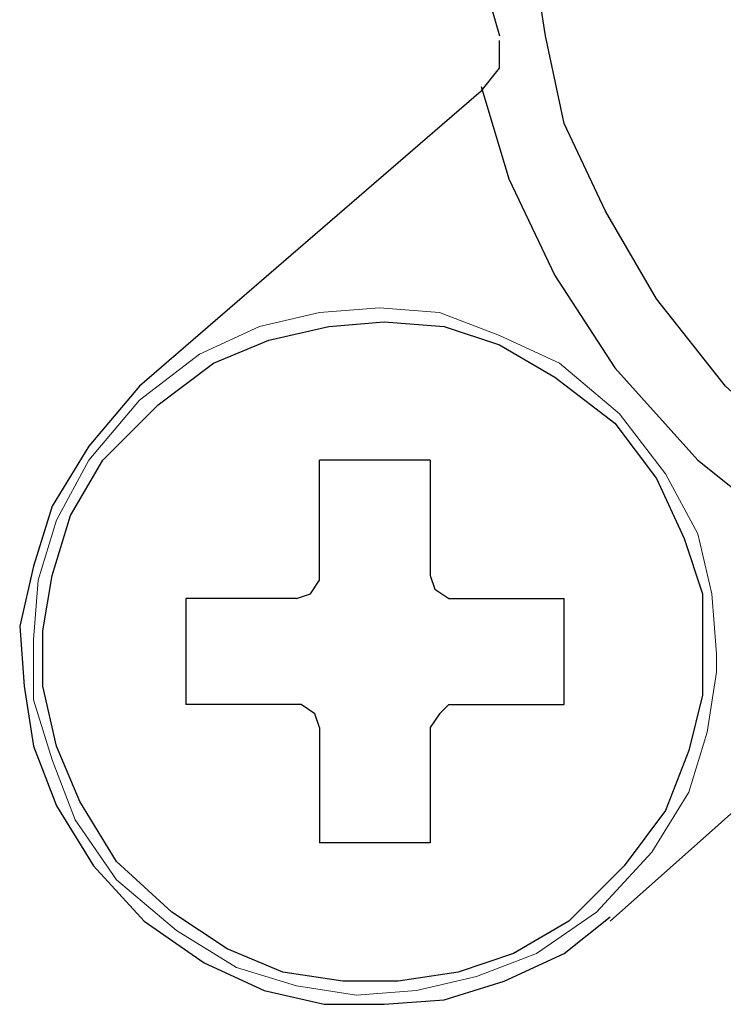
# Model space of a CAD drawing. Units: millimetres. Extents: x -296 to 296, y -209 to 209.
# Drawn here: x 221 to 228, y -27 to -18 of the extents above; entities that cross this region are included whole.
import ezdxf

# ---------------------------------------------------------------- set-up
doc = ezdxf.new("R2010")
doc.units = ezdxf.units.MM
doc.header["$MEASUREMENT"] = 0
doc.layers.add('layer 1', color=7, linetype='Continuous')

msp = doc.modelspace()

# ---------------------------------------------------------------- linework, layer by layer
at = {"layer": 'layer 1', "lineweight": 30}
for points, knots in [([(230.5106, -23.3045), (230.5106, -23.3045), (231.315, -23.5162), (231.315, -23.5162), (231.315, -23.5162), (231.315, -23.5162), (232.1616, -23.6432), (232.1616, -23.6432), (232.1616, -23.6432), (232.1616, -23.6432), (232.966, -23.6855), (232.966, -23.6855), (232.966, -23.6855), (232.966, -23.6855), (233.8126, -23.6009), (233.8126, -23.6009), (233.8126, -23.6009), (233.8126, -23.6009), (234.617, -23.4315), (234.617, -23.4315), (234.617, -23.4315), (234.617, -23.4315), (235.4636, -23.1352), (235.4636, -23.1352), (235.4636, -23.1352), (235.4636, -23.1352), (236.268, -22.7119), (236.268, -22.7119), (236.268, -22.7119), (236.268, -22.7119), (237.1146, -22.1615), (237.1146, -22.1615), (237.1146, -22.1615), (237.1146, -22.1615), (237.919, -21.3995), (237.919, -21.3995), (237.919, -21.3995), (237.919, -21.3995), (238.554, -20.5529), (238.554, -20.5529), (238.554, -20.5529), (238.554, -20.5529), (239.062, -19.7485), (239.062, -19.7485), (239.062, -19.7485), (239.062, -19.7485), (239.3583, -18.9019), (239.3583, -18.9019), (239.3583, -18.9019), (239.3583, -18.9019), (239.6123, -18.0975), (239.6123, -18.0975), (239.6123, -18.0975), (239.6123, -18.0975), (239.7393, -17.2509), (239.7393, -17.2509), (239.7393, -17.2509), (239.7393, -17.2509), (239.7393, -16.4465), (239.7393, -16.4465), (239.7393, -16.4465), (239.7393, -16.4465), (239.6546, -15.5999), (239.6546, -15.5999), (239.6546, -15.5999), (239.6546, -15.5999), (239.4853, -14.7955), (239.4853, -14.7955), (239.4853, -14.7955), (239.4853, -14.7955), (239.189, -13.9912), (239.189, -13.9912), (239.189, -13.9912), (239.189, -13.9912), (238.808, -13.1445), (238.808, -13.1445), (238.808, -13.1445), (238.808, -13.1445), (238.2153, -12.3402), (238.2153, -12.3402), (238.2153, -12.3402), (238.2153, -12.3402), (237.4956, -11.4935), (237.4956, -11.4935), (237.4956, -11.4935), (237.4956, -11.4935), (236.649, -10.8585), (236.649, -10.8585), (236.649, -10.8585), (236.649, -10.8585), (235.8446, -10.3505), (235.8446, -10.3505), (235.8446, -10.3505), (235.8446, -10.3505), (234.998, -10.0542), (234.998, -10.0542), (234.998, -10.0542), (234.998, -10.0542), (234.1936, -9.8002), (234.1936, -9.8002), (234.1936, -9.8002), (234.1936, -9.8002), (233.347, -9.7155), (233.347, -9.7155), (233.347, -9.7155), (233.347, -9.7155), (232.5426, -9.6732), (232.5426, -9.6732), (232.5426, -9.6732), (232.5426, -9.6732), (231.696, -9.7579), (231.696, -9.7579), (231.696, -9.7579), (231.696, -9.7579), (230.8916, -9.9272), (230.8916, -9.9272), (230.8916, -9.9272), (230.8916, -9.9272), (230.045, -10.2235), (230.045, -10.2235), (230.045, -10.2235), (230.045, -10.2235), (229.2406, -10.6045), (229.2406, -10.6045), (229.2406, -10.6045), (229.2406, -10.6045), (228.394, -11.1972), (228.394, -11.1972), (228.394, -11.1972), (228.394, -11.1972), (227.5896, -11.9592), (227.5896, -11.9592), (227.5896, -11.9592), (227.5896, -11.9592), (226.9123, -12.7635), (226.9123, -12.7635), (226.9123, -12.7635), (226.9123, -12.7635), (226.4466, -13.6102), (226.4466, -13.6102), (226.4466, -13.6102), (226.4466, -13.6102), (226.108, -14.4145), (226.108, -14.4145), (226.108, -14.4145), (226.108, -14.4145), (225.8963, -15.2612), (225.8963, -15.2612), (225.8963, -15.2612), (225.8963, -15.2612), (225.7693, -16.0655), (225.7693, -16.0655), (225.7693, -16.0655), (225.7693, -16.0655), (225.7693, -16.9122), (225.7693, -16.9122), (225.7693, -16.9122), (225.7693, -16.9122), (225.8116, -17.7165), (225.8116, -17.7165), (225.8116, -17.7165), (225.8116, -17.7165), (225.8963, -18.0129), (225.8963, -18.0129)], [0, 0, 0, 0, 0.02381, 0.02381, 0.02381, 0.02381, 0.047619, 0.047619, 0.047619, 0.047619, 0.071429, 0.071429, 0.071429, 0.071429, 0.095238, 0.095238, 0.095238, 0.095238, 0.119048, 0.119048, 0.119048, 0.119048, 0.142857, 0.142857, 0.142857, 0.142857, 0.166667, 0.166667, 0.166667, 0.166667, 0.190476, 0.190476, 0.190476, 0.190476, 0.214286, 0.214286, 0.214286, 0.214286, 0.238095, 0.238095, 0.238095, 0.238095, 0.261905, 0.261905, 0.261905, 0.261905, 0.285714, 0.285714, 0.285714, 0.285714, 0.309524, 0.309524, 0.309524, 0.309524, 0.333333, 0.333333, 0.333333, 0.333333, 0.357143, 0.357143, 0.357143, 0.357143, 0.380952, 0.380952, 0.380952, 0.380952, 0.404762, 0.404762, 0.404762, 0.404762, 0.428571, 0.428571, 0.428571, 0.428571, 0.452381, 0.452381, 0.452381, 0.452381, 0.47619, 0.47619, 0.47619, 0.47619, 0.5, 0.5, 0.5, 0.5, 0.52381, 0.52381, 0.52381, 0.52381, 0.547619, 0.547619, 0.547619, 0.547619, 0.571429, 0.571429, 0.571429, 0.571429, 0.595238, 0.595238, 0.595238, 0.595238, 0.619048, 0.619048, 0.619048, 0.619048, 0.642857, 0.642857, 0.642857, 0.642857, 0.666667, 0.666667, 0.666667, 0.666667, 0.690476, 0.690476, 0.690476, 0.690476, 0.714286, 0.714286, 0.714286, 0.714286, 0.738095, 0.738095, 0.738095, 0.738095, 0.761905, 0.761905, 0.761905, 0.761905, 0.785714, 0.785714, 0.785714, 0.785714, 0.809524, 0.809524, 0.809524, 0.809524, 0.833333, 0.833333, 0.833333, 0.833333, 0.857143, 0.857143, 0.857143, 0.857143, 0.880952, 0.880952, 0.880952, 0.880952, 0.904762, 0.904762, 0.904762, 0.904762, 0.928571, 0.928571, 0.928571, 0.928571, 0.952381, 0.952381, 0.952381, 0.952381, 1, 1, 1, 1]), ([(239.3583, -16.6582), (239.3583, -16.6582), (239.316, -15.8539), (239.316, -15.8539), (239.316, -15.8539), (239.316, -15.8539), (239.1466, -15.0495), (239.1466, -15.0495), (239.1466, -15.0495), (239.1466, -15.0495), (238.8926, -14.2875), (238.8926, -14.2875), (238.8926, -14.2875), (238.8926, -14.2875), (238.5116, -13.4832), (238.5116, -13.4832), (238.5116, -13.4832), (238.5116, -13.4832), (238.0036, -12.6789), (238.0036, -12.6789), (238.0036, -12.6789), (238.0036, -12.6789), (237.284, -11.8745), (237.284, -11.8745), (237.284, -11.8745), (237.284, -11.8745), (236.4796, -11.2395), (236.4796, -11.2395), (236.4796, -11.2395), (236.4796, -11.2395), (235.6753, -10.7315), (235.6753, -10.7315), (235.6753, -10.7315), (235.6753, -10.7315), (234.871, -10.4352), (234.871, -10.4352), (234.871, -10.4352), (234.871, -10.4352), (234.0666, -10.1812), (234.0666, -10.1812), (234.0666, -10.1812), (234.0666, -10.1812), (233.2623, -10.0965), (233.2623, -10.0965), (233.2623, -10.0965), (233.2623, -10.0965), (232.458, -10.0542), (232.458, -10.0542), (232.458, -10.0542), (232.458, -10.0542), (231.696, -10.1812), (231.696, -10.1812), (231.696, -10.1812), (231.696, -10.1812), (230.8916, -10.3505), (230.8916, -10.3505), (230.8916, -10.3505), (230.8916, -10.3505), (230.0873, -10.6469), (230.0873, -10.6469), (230.0873, -10.6469), (230.0873, -10.6469), (229.283, -11.0702), (229.283, -11.0702), (229.283, -11.0702), (229.283, -11.0702), (228.4786, -11.6629), (228.4786, -11.6629), (228.4786, -11.6629), (228.4786, -11.6629), (227.7166, -12.4249), (227.7166, -12.4249), (227.7166, -12.4249), (227.7166, -12.4249), (227.124, -13.2292), (227.124, -13.2292), (227.124, -13.2292), (227.124, -13.2292), (226.7006, -14.0335), (226.7006, -14.0335), (226.7006, -14.0335), (226.7006, -14.0335), (226.4043, -14.8379), (226.4043, -14.8379), (226.4043, -14.8379), (226.4043, -14.8379), (226.235, -15.5999), (226.235, -15.5999), (226.235, -15.5999), (226.235, -15.5999), (226.1503, -16.4042), (226.1503, -16.4042), (226.1503, -16.4042), (226.1503, -16.4042), (226.1926, -17.2085), (226.1926, -17.2085), (226.1926, -17.2085), (226.1926, -17.2085), (226.3196, -18.0129), (226.3196, -18.0129), (226.3196, -18.0129), (226.3196, -18.0129), (226.489, -18.8172), (226.489, -18.8172), (226.489, -18.8172), (226.489, -18.8172), (226.87, -19.6215), (226.87, -19.6215), (226.87, -19.6215), (226.87, -19.6215), (227.3356, -20.4259), (227.3356, -20.4259), (227.3356, -20.4259), (227.3356, -20.4259), (227.9706, -21.2302), (227.9706, -21.2302), (227.9706, -21.2302), (227.9706, -21.2302), (228.775, -21.9499), (228.775, -21.9499), (228.775, -21.9499), (228.775, -21.9499), (229.5793, -22.4579), (229.5793, -22.4579), (229.5793, -22.4579), (229.5793, -22.4579), (230.3836, -22.8389), (230.3836, -22.8389), (230.3836, -22.8389), (230.3836, -22.8389), (231.188, -23.0505), (231.188, -23.0505), (231.188, -23.0505), (231.188, -23.0505), (231.9923, -23.2199), (231.9923, -23.2199), (231.9923, -23.2199), (231.9923, -23.2199), (232.7543, -23.2622), (232.7543, -23.2622), (232.7543, -23.2622), (232.7543, -23.2622), (233.5586, -23.2199), (233.5586, -23.2199), (233.5586, -23.2199), (233.5586, -23.2199), (234.363, -23.0505), (234.363, -23.0505), (234.363, -23.0505), (234.363, -23.0505), (235.1673, -22.8389), (235.1673, -22.8389), (235.1673, -22.8389), (235.1673, -22.8389), (235.9716, -22.4155), (235.9716, -22.4155), (235.9716, -22.4155), (235.9716, -22.4155), (236.776, -21.9075), (236.776, -21.9075), (236.776, -21.9075), (236.776, -21.9075), (237.5803, -21.1879), (237.5803, -21.1879), (237.5803, -21.1879), (237.5803, -21.1879), (238.2153, -20.3835), (238.2153, -20.3835), (238.2153, -20.3835), (238.2153, -20.3835), (238.681, -19.5792), (238.681, -19.5792), (238.681, -19.5792), (238.681, -19.5792), (239.0196, -18.7749), (239.0196, -18.7749), (239.0196, -18.7749), (239.0196, -18.7749), (239.2313, -17.9705), (239.2313, -17.9705), (239.2313, -17.9705), (239.2313, -17.9705), (239.316, -17.1662), (239.316, -17.1662), (239.316, -17.1662), (239.316, -17.1662), (239.3583, -16.6582), (239.3583, -16.6582)], [0, 0, 0, 0, 0.020833, 0.020833, 0.020833, 0.020833, 0.041667, 0.041667, 0.041667, 0.041667, 0.0625, 0.0625, 0.0625, 0.0625, 0.083333, 0.083333, 0.083333, 0.083333, 0.104167, 0.104167, 0.104167, 0.104167, 0.125, 0.125, 0.125, 0.125, 0.145833, 0.145833, 0.145833, 0.145833, 0.166667, 0.166667, 0.166667, 0.166667, 0.1875, 0.1875, 0.1875, 0.1875, 0.208333, 0.208333, 0.208333, 0.208333, 0.229167, 0.229167, 0.229167, 0.229167, 0.25, 0.25, 0.25, 0.25, 0.270833, 0.270833, 0.270833, 0.270833, 0.291667, 0.291667, 0.291667, 0.291667, 0.3125, 0.3125, 0.3125, 0.3125, 0.333333, 0.333333, 0.333333, 0.333333, 0.354167, 0.354167, 0.354167, 0.354167, 0.375, 0.375, 0.375, 0.375, 0.395833, 0.395833, 0.395833, 0.395833, 0.416667, 0.416667, 0.416667, 0.416667, 0.4375, 0.4375, 0.4375, 0.4375, 0.458333, 0.458333, 0.458333, 0.458333, 0.479167, 0.479167, 0.479167, 0.479167, 0.5, 0.5, 0.5, 0.5, 0.520833, 0.520833, 0.520833, 0.520833, 0.541667, 0.541667, 0.541667, 0.541667, 0.5625, 0.5625, 0.5625, 0.5625, 0.583333, 0.583333, 0.583333, 0.583333, 0.604167, 0.604167, 0.604167, 0.604167, 0.625, 0.625, 0.625, 0.625, 0.645833, 0.645833, 0.645833, 0.645833, 0.666667, 0.666667, 0.666667, 0.666667, 0.6875, 0.6875, 0.6875, 0.6875, 0.708333, 0.708333, 0.708333, 0.708333, 0.729167, 0.729167, 0.729167, 0.729167, 0.75, 0.75, 0.75, 0.75, 0.770833, 0.770833, 0.770833, 0.770833, 0.791667, 0.791667, 0.791667, 0.791667, 0.8125, 0.8125, 0.8125, 0.8125, 0.833333, 0.833333, 0.833333, 0.833333, 0.854167, 0.854167, 0.854167, 0.854167, 0.875, 0.875, 0.875, 0.875, 0.895833, 0.895833, 0.895833, 0.895833, 0.916667, 0.916667, 0.916667, 0.916667, 0.9375, 0.9375, 0.9375, 0.9375, 0.958333, 0.958333, 0.958333, 0.958333, 1, 1, 1, 1]), ([(225.727, -18.5209), (225.727, -18.5209), (225.8963, -18.3092), (225.8963, -18.3092), (225.8963, -18.3092), (225.8963, -18.3092), (225.8963, -18.0552), (225.8963, -18.0552)], [0, 0, 0, 0, 0.333333, 0.333333, 0.333333, 0.333333, 1, 1, 1, 1]), ([(225.727, -18.4785), (225.727, -18.4785), (225.981, -19.3252), (225.981, -19.3252), (225.981, -19.3252), (225.981, -19.3252), (226.4043, -20.2142), (226.4043, -20.2142), (226.4043, -20.2142), (226.4043, -20.2142), (226.9546, -21.0609), (226.9546, -21.0609), (226.9546, -21.0609), (226.9546, -21.0609), (227.7166, -21.9075), (227.7166, -21.9075), (227.7166, -21.9075), (227.7166, -21.9075), (228.5633, -22.5849), (228.5633, -22.5849), (228.5633, -22.5849), (228.5633, -22.5849), (229.41, -23.1352), (229.41, -23.1352), (229.41, -23.1352), (229.41, -23.1352), (230.0026, -23.3892), (230.0026, -23.3892)], [0, 0, 0, 0, 0.125, 0.125, 0.125, 0.125, 0.25, 0.25, 0.25, 0.25, 0.375, 0.375, 0.375, 0.375, 0.5, 0.5, 0.5, 0.5, 0.625, 0.625, 0.625, 0.625, 0.75, 0.75, 0.75, 0.75, 1, 1, 1, 1]), ([(227.759, -23.6855), (227.759, -23.6855), (227.759, -23.1352), (227.759, -23.1352), (227.759, -23.1352), (227.759, -23.1352), (227.5896, -22.6272), (227.5896, -22.6272), (227.5896, -22.6272), (227.5896, -22.6272), (227.3356, -22.0769), (227.3356, -22.0769), (227.3356, -22.0769), (227.3356, -22.0769), (226.9546, -21.5689), (226.9546, -21.5689), (226.9546, -21.5689), (226.9546, -21.5689), (226.4043, -21.1455), (226.4043, -21.1455), (226.4043, -21.1455), (226.4043, -21.1455), (225.8963, -20.8492), (225.8963, -20.8492), (225.8963, -20.8492), (225.8963, -20.8492), (225.3883, -20.6799), (225.3883, -20.6799), (225.3883, -20.6799), (225.3883, -20.6799), (224.838, -20.6375), (224.838, -20.6375), (224.838, -20.6375), (224.838, -20.6375), (224.33, -20.6799), (224.33, -20.6799), (224.33, -20.6799), (224.33, -20.6799), (223.7796, -20.8069), (223.7796, -20.8069), (223.7796, -20.8069), (223.7796, -20.8069), (223.2716, -21.0185), (223.2716, -21.0185), (223.2716, -21.0185), (223.2716, -21.0185), (222.7636, -21.3995), (222.7636, -21.3995), (222.7636, -21.3995), (222.7636, -21.3995), (222.2556, -21.9075), (222.2556, -21.9075), (222.2556, -21.9075), (222.2556, -21.9075), (221.9593, -22.4155), (221.9593, -22.4155), (221.9593, -22.4155), (221.9593, -22.4155), (221.79, -22.9659), (221.79, -22.9659), (221.79, -22.9659), (221.79, -22.9659), (221.7053, -23.4739), (221.7053, -23.4739), (221.7053, -23.4739), (221.7053, -23.4739), (221.7053, -23.9819), (221.7053, -23.9819), (221.7053, -23.9819), (221.7053, -23.9819), (221.8323, -24.5322), (221.8323, -24.5322), (221.8323, -24.5322), (221.8323, -24.5322), (222.044, -25.0402), (222.044, -25.0402), (222.044, -25.0402), (222.044, -25.0402), (222.3826, -25.5905), (222.3826, -25.5905), (222.3826, -25.5905), (222.3826, -25.5905), (222.8906, -26.0562), (222.8906, -26.0562), (222.8906, -26.0562), (222.8906, -26.0562), (223.3986, -26.3949), (223.3986, -26.3949), (223.3986, -26.3949), (223.3986, -26.3949), (223.9066, -26.6065), (223.9066, -26.6065), (223.9066, -26.6065), (223.9066, -26.6065), (224.457, -26.6912), (224.457, -26.6912), (224.457, -26.6912), (224.457, -26.6912), (224.965, -26.6912), (224.965, -26.6912), (224.965, -26.6912), (224.965, -26.6912), (225.5153, -26.6065), (225.5153, -26.6065), (225.5153, -26.6065), (225.5153, -26.6065), (226.0233, -26.4372), (226.0233, -26.4372), (226.0233, -26.4372), (226.0233, -26.4372), (226.5313, -26.1409), (226.5313, -26.1409), (226.5313, -26.1409), (226.5313, -26.1409), (227.0393, -25.6329), (227.0393, -25.6329), (227.0393, -25.6329), (227.0393, -25.6329), (227.4203, -25.1249), (227.4203, -25.1249), (227.4203, -25.1249), (227.4203, -25.1249), (227.632, -24.5745), (227.632, -24.5745), (227.632, -24.5745), (227.632, -24.5745), (227.759, -24.0665), (227.759, -24.0665), (227.759, -24.0665), (227.759, -24.0665), (227.759, -23.6855), (227.759, -23.6855)], [0, 0, 0, 0, 0.029412, 0.029412, 0.029412, 0.029412, 0.058824, 0.058824, 0.058824, 0.058824, 0.088235, 0.088235, 0.088235, 0.088235, 0.117647, 0.117647, 0.117647, 0.117647, 0.147059, 0.147059, 0.147059, 0.147059, 0.176471, 0.176471, 0.176471, 0.176471, 0.205882, 0.205882, 0.205882, 0.205882, 0.235294, 0.235294, 0.235294, 0.235294, 0.264706, 0.264706, 0.264706, 0.264706, 0.294118, 0.294118, 0.294118, 0.294118, 0.323529, 0.323529, 0.323529, 0.323529, 0.352941, 0.352941, 0.352941, 0.352941, 0.382353, 0.382353, 0.382353, 0.382353, 0.411765, 0.411765, 0.411765, 0.411765, 0.441176, 0.441176, 0.441176, 0.441176, 0.470588, 0.470588, 0.470588, 0.470588, 0.5, 0.5, 0.5, 0.5, 0.529412, 0.529412, 0.529412, 0.529412, 0.558824, 0.558824, 0.558824, 0.558824, 0.588235, 0.588235, 0.588235, 0.588235, 0.617647, 0.617647, 0.617647, 0.617647, 0.647059, 0.647059, 0.647059, 0.647059, 0.676471, 0.676471, 0.676471, 0.676471, 0.705882, 0.705882, 0.705882, 0.705882, 0.735294, 0.735294, 0.735294, 0.735294, 0.764706, 0.764706, 0.764706, 0.764706, 0.794118, 0.794118, 0.794118, 0.794118, 0.823529, 0.823529, 0.823529, 0.823529, 0.852941, 0.852941, 0.852941, 0.852941, 0.882353, 0.882353, 0.882353, 0.882353, 0.911765, 0.911765, 0.911765, 0.911765, 0.941176, 0.941176, 0.941176, 0.941176, 1, 1, 1, 1]), ([(222.5943, -21.2302), (222.5943, -21.2302), (222.1286, -21.7805), (222.1286, -21.7805), (222.1286, -21.7805), (222.1286, -21.7805), (221.79, -22.3309), (221.79, -22.3309), (221.79, -22.3309), (221.79, -22.3309), (221.6206, -22.8812), (221.6206, -22.8812), (221.6206, -22.8812), (221.6206, -22.8812), (221.4936, -23.4315), (221.4936, -23.4315), (221.4936, -23.4315), (221.4936, -23.4315), (221.536, -23.9819), (221.536, -23.9819), (221.536, -23.9819), (221.536, -23.9819), (221.6206, -24.5322), (221.6206, -24.5322), (221.6206, -24.5322), (221.6206, -24.5322), (221.8323, -25.0825), (221.8323, -25.0825), (221.8323, -25.0825), (221.8323, -25.0825), (222.171, -25.6329), (222.171, -25.6329), (222.171, -25.6329), (222.171, -25.6329), (222.6366, -26.1409), (222.6366, -26.1409), (222.6366, -26.1409), (222.6366, -26.1409), (223.187, -26.5219), (223.187, -26.5219), (223.187, -26.5219), (223.187, -26.5219), (223.7373, -26.7759), (223.7373, -26.7759), (223.7373, -26.7759), (223.7373, -26.7759), (224.2876, -26.9029), (224.2876, -26.9029), (224.2876, -26.9029), (224.2876, -26.9029), (224.838, -26.9029), (224.838, -26.9029), (224.838, -26.9029), (224.838, -26.9029), (225.3883, -26.8605), (225.3883, -26.8605), (225.3883, -26.8605), (225.3883, -26.8605), (225.9386, -26.6912), (225.9386, -26.6912), (225.9386, -26.6912), (225.9386, -26.6912), (226.489, -26.4372), (226.489, -26.4372), (226.489, -26.4372), (226.489, -26.4372), (226.9123, -26.0985), (226.9123, -26.0985)], [0, 0, 0, 0, 0.055556, 0.055556, 0.055556, 0.055556, 0.111111, 0.111111, 0.111111, 0.111111, 0.166667, 0.166667, 0.166667, 0.166667, 0.222222, 0.222222, 0.222222, 0.222222, 0.277778, 0.277778, 0.277778, 0.277778, 0.333333, 0.333333, 0.333333, 0.333333, 0.388889, 0.388889, 0.388889, 0.388889, 0.444444, 0.444444, 0.444444, 0.444444, 0.5, 0.5, 0.5, 0.5, 0.555556, 0.555556, 0.555556, 0.555556, 0.611111, 0.611111, 0.611111, 0.611111, 0.666667, 0.666667, 0.666667, 0.666667, 0.722222, 0.722222, 0.722222, 0.722222, 0.777778, 0.777778, 0.777778, 0.777778, 0.833333, 0.833333, 0.833333, 0.833333, 0.888889, 0.888889, 0.888889, 0.888889, 1, 1, 1, 1]), ([(224.0336, -23.1775), (224.0336, -23.1775), (224.1606, -23.1352), (224.1606, -23.1352), (224.1606, -23.1352), (224.1606, -23.1352), (224.2453, -23.0082), (224.2453, -23.0082), (224.2453, -23.0082), (224.2453, -23.0082), (224.2453, -22.9659), (224.2453, -22.9659)], [0, 0, 0, 0, 0.25, 0.25, 0.25, 0.25, 0.5, 0.5, 0.5, 0.5, 1, 1, 1, 1]), ([(225.2613, -22.9659), (225.2613, -22.9659), (225.3036, -23.0929), (225.3036, -23.0929), (225.3036, -23.0929), (225.3036, -23.0929), (225.4306, -23.1775), (225.4306, -23.1775), (225.4306, -23.1775), (225.4306, -23.1775), (225.4306, -23.1775), (225.4306, -23.1775)], [0, 0, 0, 0, 0.25, 0.25, 0.25, 0.25, 0.5, 0.5, 0.5, 0.5, 1, 1, 1, 1]), ([(224.2453, -24.3629), (224.2453, -24.3629), (224.203, -24.2359), (224.203, -24.2359), (224.203, -24.2359), (224.203, -24.2359), (224.076, -24.1512), (224.076, -24.1512), (224.076, -24.1512), (224.076, -24.1512), (224.0336, -24.1512), (224.0336, -24.1512)], [0, 0, 0, 0, 0.25, 0.25, 0.25, 0.25, 0.5, 0.5, 0.5, 0.5, 1, 1, 1, 1]), ([(225.4306, -24.1512), (225.4306, -24.1512), (225.346, -24.2359), (225.346, -24.2359), (225.346, -24.2359), (225.346, -24.2359), (225.2613, -24.3629), (225.2613, -24.3629), (225.2613, -24.3629), (225.2613, -24.3629), (225.2613, -24.3629), (225.2613, -24.3629)], [0, 0, 0, 0, 0.25, 0.25, 0.25, 0.25, 0.5, 0.5, 0.5, 0.5, 1, 1, 1, 1])]:
    msp.add_open_spline(points, degree=3, knots=knots, dxfattribs=at)
for points in [[(225.727, -18.5209), (225.727, -18.5209), (222.5943, -21.2302), (222.5943, -21.2302)], [(224.2453, -22.9659), (224.2453, -22.9659), (224.2453, -21.9075), (224.2453, -21.9075)], [(225.2613, -21.9075), (225.2613, -21.9075), (224.2453, -21.9075), (224.2453, -21.9075)], [(225.2613, -21.9075), (225.2613, -21.9075), (225.2613, -22.9659), (225.2613, -22.9659)], [(223.0176, -23.1775), (223.0176, -23.1775), (223.0176, -24.1512), (223.0176, -24.1512)], [(224.0336, -23.1775), (224.0336, -23.1775), (223.0176, -23.1775), (223.0176, -23.1775)], [(225.4306, -23.1775), (225.4306, -23.1775), (226.489, -23.1775), (226.489, -23.1775)], [(226.489, -24.1512), (226.489, -24.1512), (226.489, -23.1775), (226.489, -23.1775)], [(226.9123, -26.1409), (226.9123, -26.1409), (230.0026, -23.3892), (230.0026, -23.3892)], [(224.0336, -24.1512), (224.0336, -24.1512), (223.0176, -24.1512), (223.0176, -24.1512)], [(225.4306, -24.1512), (225.4306, -24.1512), (226.489, -24.1512), (226.489, -24.1512)], [(224.2453, -24.3629), (224.2453, -24.3629), (224.2453, -25.4212), (224.2453, -25.4212)], [(225.2613, -24.3629), (225.2613, -24.3629), (225.2613, -25.4212), (225.2613, -25.4212)], [(225.2613, -25.4212), (225.2613, -25.4212), (224.2453, -25.4212), (224.2453, -25.4212)]]:
    msp.add_open_spline(points, degree=3, dxfattribs=at)
at = {"layer": 'layer 1', "lineweight": 5}
msp.add_open_spline([(227.886, -23.6855), (227.886, -23.6855), (227.8436, -23.1352), (227.8436, -23.1352), (227.8436, -23.1352), (227.8436, -23.1352), (227.7166, -22.5849), (227.7166, -22.5849), (227.7166, -22.5849), (227.7166, -22.5849), (227.4203, -22.0345), (227.4203, -22.0345), (227.4203, -22.0345), (227.4203, -22.0345), (226.997, -21.4842), (226.997, -21.4842), (226.997, -21.4842), (226.997, -21.4842), (226.4466, -21.0185), (226.4466, -21.0185), (226.4466, -21.0185), (226.4466, -21.0185), (225.8963, -20.7645), (225.8963, -20.7645), (225.8963, -20.7645), (225.8963, -20.7645), (225.346, -20.5529), (225.346, -20.5529), (225.346, -20.5529), (225.346, -20.5529), (224.7956, -20.5105), (224.7956, -20.5105), (224.7956, -20.5105), (224.7956, -20.5105), (224.2453, -20.5529), (224.2453, -20.5529), (224.2453, -20.5529), (224.2453, -20.5529), (223.695, -20.6799), (223.695, -20.6799), (223.695, -20.6799), (223.695, -20.6799), (223.1446, -20.9339), (223.1446, -20.9339), (223.1446, -20.9339), (223.1446, -20.9339), (222.5943, -21.3572), (222.5943, -21.3572), (222.5943, -21.3572), (222.5943, -21.3572), (222.1286, -21.9075), (222.1286, -21.9075), (222.1286, -21.9075), (222.1286, -21.9075), (221.8323, -22.4579), (221.8323, -22.4579), (221.8323, -22.4579), (221.8323, -22.4579), (221.663, -23.0082), (221.663, -23.0082), (221.663, -23.0082), (221.663, -23.0082), (221.6206, -23.5585), (221.6206, -23.5585), (221.6206, -23.5585), (221.6206, -23.5585), (221.6206, -24.1089), (221.6206, -24.1089), (221.6206, -24.1089), (221.6206, -24.1089), (221.79, -24.6592), (221.79, -24.6592), (221.79, -24.6592), (221.79, -24.6592), (222.0016, -25.2095), (222.0016, -25.2095), (222.0016, -25.2095), (222.0016, -25.2095), (222.3826, -25.7599), (222.3826, -25.7599), (222.3826, -25.7599), (222.3826, -25.7599), (222.933, -26.2255), (222.933, -26.2255), (222.933, -26.2255), (222.933, -26.2255), (223.4833, -26.5642), (223.4833, -26.5642), (223.4833, -26.5642), (223.4833, -26.5642), (224.0336, -26.7335), (224.0336, -26.7335), (224.0336, -26.7335), (224.0336, -26.7335), (224.584, -26.8182), (224.584, -26.8182), (224.584, -26.8182), (224.584, -26.8182), (225.1343, -26.7759), (225.1343, -26.7759), (225.1343, -26.7759), (225.1343, -26.7759), (225.6846, -26.6489), (225.6846, -26.6489), (225.6846, -26.6489), (225.6846, -26.6489), (226.235, -26.4372), (226.235, -26.4372), (226.235, -26.4372), (226.235, -26.4372), (226.7853, -26.0562), (226.7853, -26.0562), (226.7853, -26.0562), (226.7853, -26.0562), (227.2933, -25.5059), (227.2933, -25.5059), (227.2933, -25.5059), (227.2933, -25.5059), (227.632, -24.9555), (227.632, -24.9555), (227.632, -24.9555), (227.632, -24.9555), (227.8013, -24.4052), (227.8013, -24.4052), (227.8013, -24.4052), (227.8013, -24.4052), (227.886, -23.8549), (227.886, -23.8549), (227.886, -23.8549), (227.886, -23.8549), (227.886, -23.6855), (227.886, -23.6855)], degree=3, knots=[0, 0, 0, 0, 0.029412, 0.029412, 0.029412, 0.029412, 0.058824, 0.058824, 0.058824, 0.058824, 0.088235, 0.088235, 0.088235, 0.088235, 0.117647, 0.117647, 0.117647, 0.117647, 0.147059, 0.147059, 0.147059, 0.147059, 0.176471, 0.176471, 0.176471, 0.176471, 0.205882, 0.205882, 0.205882, 0.205882, 0.235294, 0.235294, 0.235294, 0.235294, 0.264706, 0.264706, 0.264706, 0.264706, 0.294118, 0.294118, 0.294118, 0.294118, 0.323529, 0.323529, 0.323529, 0.323529, 0.352941, 0.352941, 0.352941, 0.352941, 0.382353, 0.382353, 0.382353, 0.382353, 0.411765, 0.411765, 0.411765, 0.411765, 0.441176, 0.441176, 0.441176, 0.441176, 0.470588, 0.470588, 0.470588, 0.470588, 0.5, 0.5, 0.5, 0.5, 0.529412, 0.529412, 0.529412, 0.529412, 0.558824, 0.558824, 0.558824, 0.558824, 0.588235, 0.588235, 0.588235, 0.588235, 0.617647, 0.617647, 0.617647, 0.617647, 0.647059, 0.647059, 0.647059, 0.647059, 0.676471, 0.676471, 0.676471, 0.676471, 0.705882, 0.705882, 0.705882, 0.705882, 0.735294, 0.735294, 0.735294, 0.735294, 0.764706, 0.764706, 0.764706, 0.764706, 0.794118, 0.794118, 0.794118, 0.794118, 0.823529, 0.823529, 0.823529, 0.823529, 0.852941, 0.852941, 0.852941, 0.852941, 0.882353, 0.882353, 0.882353, 0.882353, 0.911765, 0.911765, 0.911765, 0.911765, 0.941176, 0.941176, 0.941176, 0.941176, 1, 1, 1, 1], dxfattribs=at)

doc.saveas('drawing.dxf')
